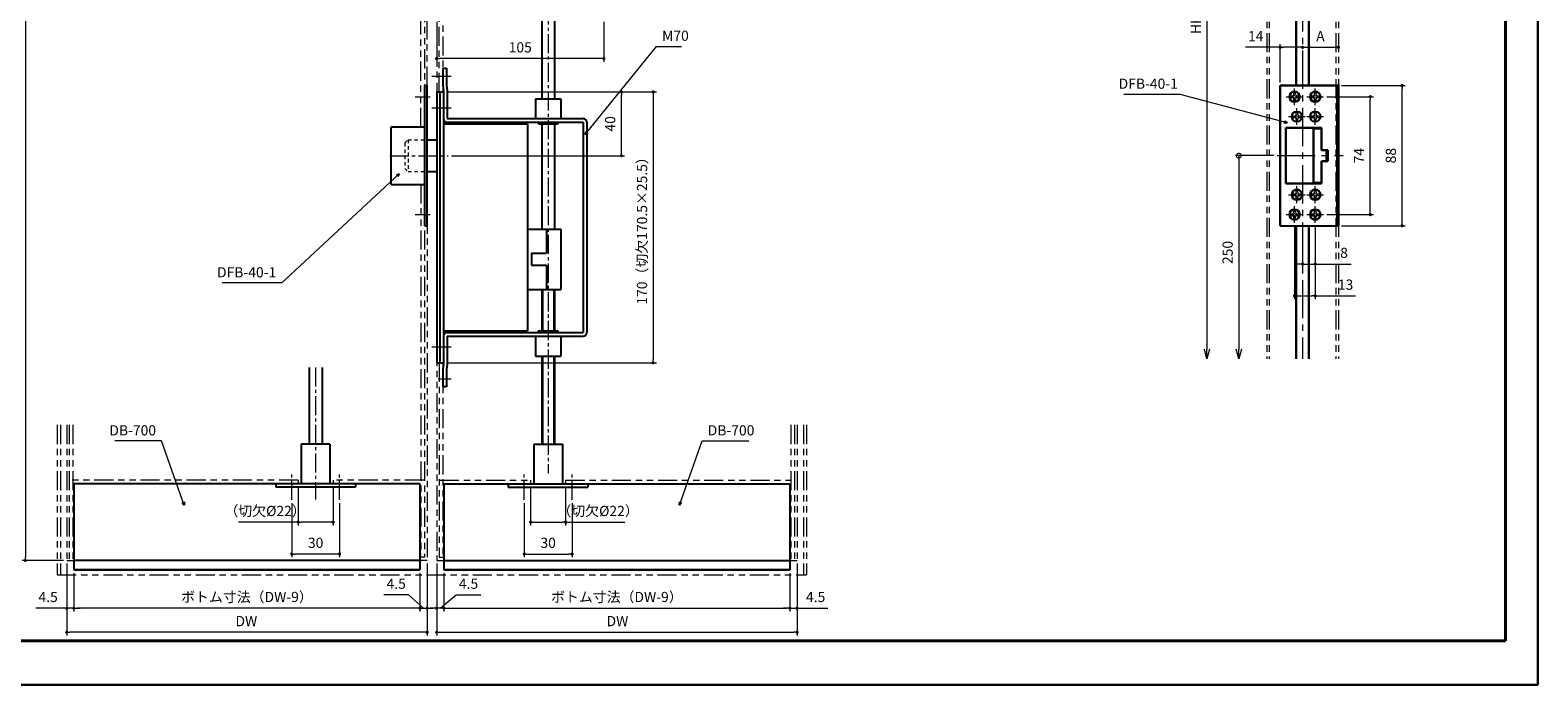
# Model space of a CAD drawing. Units: millimetres. Extents: x 39 to 1465, y 28 to 2046.
# Drawn here: x 518 to 1465, y 28 to 438 of the extents above; entities that cross this region are included whole.
import ezdxf

# ---------------------------------------------------------------- set-up
doc = ezdxf.new("R2010")
doc.units = ezdxf.units.MM
doc.header["$LTSCALE"] = 2
doc.header["$PDSIZE"] = -3
for name, pattern in [('中心線1', [18, 12, -2, 2, -2]), ('中線', [2, 1, 1]), ('寸法線', [2, 1, 1]), ('想像線1', [14.5, 6, -1.5, 2, -1.5, 2, -1.5]), ('細線', [2, 1, 1]), ('陰線1', [4, 2.2, -1.8])]:
    doc.linetypes.add(name, pattern=pattern)
for name, color, linetype, lineweight in [('AM_0', 7, '中線', 30), ('AM_11', 2, '想像線1', 18), ('AM_2', 1, '細線', 20), ('AM_3', 6, '陰線1', 18), ('AM_5', 3, '寸法線', 20), ('AM_7', 4, '中心線1', 20), ('waku', 7, 'Continuous', 40)]:
    doc.layers.add(name, color=color, linetype=linetype, lineweight=lineweight)
doc.layers.add('size', color=5, linetype='Continuous', lineweight=30, plot=False)
doc.styles.get("Standard").update_dxf_attribs({"font": 'romans.shx', "width": 0.7, "bigfont": 'extfont.shx'})
doc.dimstyles.new('SYS$0', dxfattribs={"dimtxt": 3.2, "dimasz": 1, "dimexe": 1, "dimexo": 1, "dimgap": 1.5, "dimtad": 1, "dimdsep": 46, "dimtxsty": 'STANDARD', "dimblk": 'DOT', "dimcen": 0, "dimclrd": 256, "dimclre": 256, "dimclrt": 2, "dimadec": 0, "dimazin": 2, "dimtp": 0.1, "dimtm": 0.1, "dimtfac": 0.71, "dimtmove": 0, "dimatfit": 3, "dimldrblk": 'OPEN30', "dimfxl": 1, "dimlwd": -1, "dimlwe": -1, "dimarcsym": 0})
doc.dimstyles.new('SYS$7', dxfattribs={"dimtxt": 5, "dimasz": 2, "dimexe": 1, "dimexo": 1, "dimgap": 1.5, "dimtad": 1, "dimdsep": 46, "dimtxsty": 'STANDARD', "dimblk": 'OPEN30', "dimcen": 0, "dimclrd": 256, "dimclre": 256, "dimclrt": 2, "dimadec": 0, "dimazin": 2, "dimtp": 0.1, "dimtm": 0.1, "dimtfac": 0.71, "dimtmove": 0, "dimatfit": 3, "dimldrblk": 'OPEN30', "dimfxl": 1, "dimlwd": -1, "dimlwe": -1, "dimarcsym": 0})

# ---------------------------------------------------------------- blocks, each defined once
blk = doc.blocks.new('_Dot')
at = {"color": 0, "linetype": 'ByBlock', "lineweight": -2}
blk.add_line((-0.5, 0), (-1, 0), dxfattribs=at)
at = {"color": 0, "linetype": 'ByBlock', "const_width": 0.5}
blk.add_lwpolyline([(-0.25, 0, 1), (0.25, 0, 1)], format="xyb", close=True, dxfattribs=at)
blk = doc.blocks.new('*D236')
at = {"layer": 'AM_5'}
for p, q in [((773.15, 443.74), (773.15, 418.62)), ((878.15, 443.74), (878.15, 418.62)), ((876.15, 420.62), (775.15, 420.62))]:
    blk.add_line(p, q, dxfattribs=at)
at = {"layer": 'Defpoints', "color": 0}
for p in [(773.15, 445.74), (878.15, 445.74), (773.15, 420.62)]:
    blk.add_point(p, dxfattribs=at)
at = {"layer": 'AM_5', "xscale": 2, "yscale": 2, "zscale": 2, "rotation": 180}
blk.add_blockref('_Dot', (773.15, 420.62), dxfattribs=at)
at = {"layer": 'AM_5', "xscale": 2, "yscale": 2, "zscale": 2}
blk.add_blockref('_Dot', (878.15, 420.62), dxfattribs=at)
at = {"layer": 'AM_5', "color": 2, "insert": (825.65, 426.82), "char_height": 6.4, "attachment_point": 5}
blk.add_mtext('105', dxfattribs=at)
blk = doc.blocks.new('_OPEN30')
at = {"color": 0, "linetype": 'ByBlock'}
for p, q in [((-1, 0.27), (0, 0)), ((0, 0), (-1, -0.27)), ((0, 0), (-1, 0))]:
    blk.add_line(p, q, dxfattribs=at)
blk = doc.blocks.new('*D237')
at = {"layer": 'AM_5'}
for p, q in [((779.45, 399.64), (891.15, 399.64)), ((889.15, 361.64), (889.15, 397.64)), ((782.45, 359.64), (891.15, 359.64))]:
    blk.add_line(p, q, dxfattribs=at)
at = {"layer": 'Defpoints', "color": 0}
for p in [(777.45, 399.64), (889.15, 399.64), (780.45, 359.64)]:
    blk.add_point(p, dxfattribs=at)
at = {"layer": 'AM_5', "xscale": 2, "yscale": 2, "zscale": 2}
for p, rotation in [((889.15, 399.64), 90), ((889.15, 359.64), 270)]:
    blk.add_blockref('_Dot', p, dxfattribs=dict(at, rotation=rotation))
at = {"layer": 'AM_5', "color": 2, "insert": (882.95, 379.64), "char_height": 6.4, "attachment_point": 5, "rotation": 90}
blk.add_mtext('40', dxfattribs=at)
blk = doc.blocks.new('*D238')
at = {"layer": 'AM_5'}
for p, q in [((779.45, 399.64), (911.15, 399.64)), ((909.15, 397.64), (909.15, 231.64)), ((779.45, 229.64), (911.15, 229.64))]:
    blk.add_line(p, q, dxfattribs=at)
at = {"layer": 'Defpoints', "color": 0}
for p in [(777.45, 399.64), (777.45, 229.64), (909.15, 229.64)]:
    blk.add_point(p, dxfattribs=at)
at = {"layer": 'AM_5', "xscale": 2, "yscale": 2, "zscale": 2}
for p, rotation in [((909.15, 399.64), 90), ((909.15, 229.64), 270)]:
    blk.add_blockref('_Dot', p, dxfattribs=dict(at, rotation=rotation))
at = {"layer": 'AM_5', "color": 2, "insert": (902.95, 314.64), "char_height": 6.4, "attachment_point": 5, "rotation": 90}
blk.add_mtext('170（切欠170.5×25.5）', dxfattribs=at)
blk = doc.blocks.new('*D163')
at = {"layer": 'AM_5'}
blk.add_line((1318.89, 427.67), (1337.39, 427.67), dxfattribs=at)
at = {"layer": 'Defpoints', "color": 0}
for p in [(1339.39, 427.67), (1316.89, 403.67), (1339.39, 403.67)]:
    blk.add_point(p, dxfattribs=at)
at = {"layer": 'AM_5', "xscale": 2, "yscale": 2, "zscale": 2, "rotation": 180}
blk.add_blockref('_Dot', (1316.89, 427.67), dxfattribs=at)
at = {"layer": 'AM_5', "xscale": 2, "yscale": 2, "zscale": 2}
blk.add_blockref('_Dot', (1339.39, 427.67), dxfattribs=at)
at = {"layer": 'AM_5', "color": 2, "insert": (1328.14, 433.87), "char_height": 6.4, "attachment_point": 5}
blk.add_mtext('A', dxfattribs=at)
blk = doc.blocks.new('*D164')
at = {"layer": 'AM_5'}
for p, q in [((1302.89, 427.67), (1281.1, 427.67)), ((1302.89, 405.67), (1302.89, 429.67)), ((1314.89, 427.67), (1304.89, 427.67))]:
    blk.add_line(p, q, dxfattribs=at)
at = {"layer": 'Defpoints', "color": 0}
for p in [(1302.89, 427.67), (1302.89, 403.67), (1316.89, 403.67)]:
    blk.add_point(p, dxfattribs=at)
at = {"layer": 'AM_5', "xscale": 2, "yscale": 2, "zscale": 2, "rotation": 180}
blk.add_blockref('_Dot', (1302.89, 427.67), dxfattribs=at)
at = {"layer": 'AM_5', "xscale": 2, "yscale": 2, "zscale": 2}
blk.add_blockref('_Dot', (1316.89, 427.67), dxfattribs=at)
at = {"layer": 'AM_5', "color": 2, "insert": (1287.51, 433.87), "char_height": 6.4, "attachment_point": 5}
blk.add_mtext('14', dxfattribs=at)
blk = doc.blocks.new('_DotSmall')
at = {"color": 0, "linetype": 'ByBlock', "const_width": 0.5}
blk.add_lwpolyline([(-0.0625, 0, 1), (0.0625, 0, 1)], format="xyb", close=True, dxfattribs=at)
blk = doc.blocks.new('*D165')
at = {"layer": 'AM_5', "ltscale": 1.01}
for p, q in [((1286.64, 646.46), (1254.89, 646.46)), ((1256.89, 646.46), (1256.89, 238.16))]:
    blk.add_line(p, q, dxfattribs=at)
at = {"layer": 'Defpoints', "color": 0, "ltscale": 1.01}
for p in [(1288.64, 646.46), (1256.89, 232.16), (1296.54, 232.16)]:
    blk.add_point(p, dxfattribs=at)
at = {"layer": 'AM_5', "ltscale": 1.01, "xscale": 6, "yscale": 6, "zscale": 6}
for name, p, rotation in [('_DotSmall', (1256.89, 646.46), 90), ('_OPEN30', (1256.89, 232.16), 270)]:
    blk.add_blockref(name, p, dxfattribs=dict(at, rotation=rotation))
at = {"layer": 'AM_5', "color": 2, "ltscale": 1.01, "insert": (1250.69, 442.31), "char_height": 6.4, "attachment_point": 5, "rotation": 90}
blk.add_mtext('HH', dxfattribs=at)
blk = doc.blocks.new('*D166')
at = {"layer": 'AM_5'}
for p, q in [((1298.89, 359.67), (1274.89, 359.67)), ((1276.89, 359.67), (1276.89, 238.16))]:
    blk.add_line(p, q, dxfattribs=at)
at = {"layer": 'Defpoints', "color": 0}
for p in [(1300.89, 359.67), (1276.89, 232.16), (1296.89, 232.16)]:
    blk.add_point(p, dxfattribs=at)
at = {"layer": 'AM_5', "xscale": 6, "yscale": 6, "zscale": 6}
for name, p, rotation in [('_DotSmall', (1276.89, 359.67), 90), ('_OPEN30', (1276.89, 232.16), 270)]:
    blk.add_blockref(name, p, dxfattribs=dict(at, rotation=rotation))
at = {"layer": 'AM_5', "color": 2, "insert": (1270.69, 298.91), "char_height": 6.4, "attachment_point": 5, "rotation": 90}
blk.add_mtext('250', dxfattribs=at)
blk = doc.blocks.new('*D167')
at = {"layer": 'AM_5'}
for p, q in [((1332.14, 396.67), (1361.39, 396.67)), ((1359.39, 324.67), (1359.39, 394.67)), ((1332.14, 322.67), (1361.39, 322.67))]:
    blk.add_line(p, q, dxfattribs=at)
at = {"layer": 'Defpoints', "color": 0}
for p in [(1330.14, 396.67), (1359.39, 396.67), (1330.14, 322.67)]:
    blk.add_point(p, dxfattribs=at)
at = {"layer": 'AM_5', "xscale": 2, "yscale": 2, "zscale": 2}
for p, rotation in [((1359.39, 396.67), 90), ((1359.39, 322.67), 270)]:
    blk.add_blockref('_Dot', p, dxfattribs=dict(at, rotation=rotation))
at = {"layer": 'AM_5', "color": 2, "insert": (1353.19, 359.67), "char_height": 6.4, "attachment_point": 5, "rotation": 90}
blk.add_mtext('74', dxfattribs=at)
blk = doc.blocks.new('*D168')
at = {"layer": 'AM_5'}
for p, q in [((1341.39, 403.67), (1381.39, 403.67)), ((1379.39, 317.67), (1379.39, 401.67)), ((1341.39, 315.67), (1381.39, 315.67))]:
    blk.add_line(p, q, dxfattribs=at)
at = {"layer": 'Defpoints', "color": 0}
for p in [(1339.39, 403.67), (1379.39, 403.67), (1339.39, 315.67)]:
    blk.add_point(p, dxfattribs=at)
at = {"layer": 'AM_5', "xscale": 2, "yscale": 2, "zscale": 2}
for p, rotation in [((1379.39, 403.67), 90), ((1379.39, 315.67), 270)]:
    blk.add_blockref('_Dot', p, dxfattribs=dict(at, rotation=rotation))
at = {"layer": 'AM_5', "color": 2, "insert": (1373.19, 359.67), "char_height": 6.4, "attachment_point": 5, "rotation": 90}
blk.add_mtext('88', dxfattribs=at)
blk = doc.blocks.new('*D181')
at = {"layer": 'AM_5'}
for p, q in [((732.99, 646.46), (512.84, 646.46)), ((514.84, 644.46), (514.84, 107.64)), ((538.84, 105.64), (512.84, 105.64))]:
    blk.add_line(p, q, dxfattribs=at)
at = {"layer": 'Defpoints', "color": 0}
for p in [(734.99, 646.46), (514.84, 105.64), (540.84, 105.64)]:
    blk.add_point(p, dxfattribs=at)
at = {"layer": 'AM_5', "xscale": 2, "yscale": 2, "zscale": 2}
for p, rotation in [((514.84, 646.46), 90), ((514.84, 105.64), 270)]:
    blk.add_blockref('_Dot', p, dxfattribs=dict(at, rotation=rotation))
at = {"layer": 'AM_5', "color": 2, "insert": (508.64, 376.05), "char_height": 6.4, "attachment_point": 5, "rotation": 90}
blk.add_mtext('HH', dxfattribs=at)
blk = doc.blocks.new('*D186')
at = {"layer": 'AM_5'}
for p, q in [((1316.89, 313.67), (1316.89, 289.67)), ((1324.89, 315.42), (1324.89, 289.67)), ((1314.89, 291.67), (1312.89, 291.67)), ((1316.89, 291.67), (1324.89, 291.67)), ((1326.89, 291.67), (1347.47, 291.67))]:
    blk.add_line(p, q, dxfattribs=at)
at = {"layer": 'Defpoints', "color": 0}
for p in [(1316.89, 315.67), (1324.89, 317.42), (1324.89, 291.67)]:
    blk.add_point(p, dxfattribs=at)
at = {"layer": 'AM_5', "xscale": 2, "yscale": 2, "zscale": 2}
blk.add_blockref('_Dot', (1316.89, 291.67), dxfattribs=at)
at = {"layer": 'AM_5', "xscale": 2, "yscale": 2, "zscale": 2, "rotation": 180}
blk.add_blockref('_Dot', (1324.89, 291.67), dxfattribs=at)
at = {"layer": 'AM_5', "color": 2, "insert": (1342.97, 297.87), "char_height": 6.4, "attachment_point": 5}
blk.add_mtext('8', dxfattribs=at)
blk = doc.blocks.new('*D187')
at = {"layer": 'AM_5'}
for p, q in [((1311.89, 315.42), (1311.89, 269.67)), ((1324.89, 315.42), (1324.89, 269.67)), ((1313.89, 271.67), (1322.89, 271.67)), ((1324.89, 271.67), (1350.25, 271.67))]:
    blk.add_line(p, q, dxfattribs=at)
at = {"layer": 'Defpoints', "color": 0}
for p in [(1311.89, 317.42), (1324.89, 317.42), (1324.89, 271.67)]:
    blk.add_point(p, dxfattribs=at)
at = {"layer": 'AM_5', "xscale": 2, "yscale": 2, "zscale": 2, "rotation": 180}
blk.add_blockref('_Dot', (1311.89, 271.67), dxfattribs=at)
at = {"layer": 'AM_5', "xscale": 2, "yscale": 2, "zscale": 2}
blk.add_blockref('_Dot', (1324.89, 271.67), dxfattribs=at)
at = {"layer": 'AM_5', "color": 2, "insert": (1343.94, 277.87), "char_height": 6.4, "attachment_point": 5}
blk.add_mtext('13', dxfattribs=at)
blk = doc.blocks.new('*D566')
at = {"layer": 'AM_5'}
for p, q in [((686.15, 151.64), (686.15, 127.64)), ((708.15, 151.64), (708.15, 127.64)), ((686.15, 129.64), (648.63, 129.64)), ((706.15, 129.64), (688.15, 129.64))]:
    blk.add_line(p, q, dxfattribs=at)
at = {"layer": 'Defpoints', "color": 0}
for p in [(686.15, 153.64), (708.15, 153.64), (686.15, 129.64)]:
    blk.add_point(p, dxfattribs=at)
at = {"layer": 'AM_5', "xscale": 2, "yscale": 2, "zscale": 2, "rotation": 180}
blk.add_blockref('_Dot', (686.15, 129.64), dxfattribs=at)
at = {"layer": 'AM_5', "xscale": 2, "yscale": 2, "zscale": 2}
blk.add_blockref('_Dot', (708.15, 129.64), dxfattribs=at)
at = {"layer": 'AM_5', "color": 2, "insert": (665.39, 135.84), "char_height": 6.4, "attachment_point": 5}
blk.add_mtext('（切欠%%c22）', dxfattribs=at)
blk = doc.blocks.new('*D567')
at = {"layer": 'AM_5'}
for p, q in [((682.15, 141.64), (682.15, 107.64)), ((712.15, 141.64), (712.15, 107.64)), ((710.15, 109.64), (684.15, 109.64))]:
    blk.add_line(p, q, dxfattribs=at)
at = {"layer": 'Defpoints', "color": 0}
for p in [(682.15, 143.64), (712.15, 143.64), (682.15, 109.64)]:
    blk.add_point(p, dxfattribs=at)
at = {"layer": 'AM_5', "xscale": 2, "yscale": 2, "zscale": 2, "rotation": 180}
blk.add_blockref('_Dot', (682.15, 109.64), dxfattribs=at)
at = {"layer": 'AM_5', "xscale": 2, "yscale": 2, "zscale": 2}
blk.add_blockref('_Dot', (712.15, 109.64), dxfattribs=at)
at = {"layer": 'AM_5', "color": 2, "insert": (697.15, 115.84), "char_height": 6.4, "attachment_point": 5}
blk.add_mtext('30', dxfattribs=at)
blk = doc.blocks.new('*D568')
at = {"layer": 'AM_5'}
for p, q in [((832.15, 151.64), (832.15, 127.64)), ((854.15, 151.64), (854.15, 127.64)), ((834.15, 129.64), (852.15, 129.64)), ((854.15, 129.64), (891.26, 129.64))]:
    blk.add_line(p, q, dxfattribs=at)
at = {"layer": 'Defpoints', "color": 0}
for p in [(832.15, 153.64), (854.15, 153.64), (854.15, 129.64)]:
    blk.add_point(p, dxfattribs=at)
at = {"layer": 'AM_5', "xscale": 2, "yscale": 2, "zscale": 2, "rotation": 180}
blk.add_blockref('_Dot', (832.15, 129.64), dxfattribs=at)
at = {"layer": 'AM_5', "xscale": 2, "yscale": 2, "zscale": 2}
blk.add_blockref('_Dot', (854.15, 129.64), dxfattribs=at)
at = {"layer": 'AM_5', "color": 2, "insert": (874.5, 135.84), "char_height": 6.4, "attachment_point": 5}
blk.add_mtext('（切欠%%c22）', dxfattribs=at)
blk = doc.blocks.new('*D569')
at = {"layer": 'AM_5'}
for p, q in [((828.15, 141.64), (828.15, 107.64)), ((858.15, 141.64), (858.15, 107.64)), ((830.15, 109.64), (856.15, 109.64))]:
    blk.add_line(p, q, dxfattribs=at)
at = {"layer": 'Defpoints', "color": 0}
for p in [(828.15, 143.64), (858.15, 143.64), (858.15, 109.64)]:
    blk.add_point(p, dxfattribs=at)
at = {"layer": 'AM_5', "xscale": 2, "yscale": 2, "zscale": 2, "rotation": 180}
blk.add_blockref('_Dot', (828.15, 109.64), dxfattribs=at)
at = {"layer": 'AM_5', "xscale": 2, "yscale": 2, "zscale": 2}
blk.add_blockref('_Dot', (858.15, 109.64), dxfattribs=at)
at = {"layer": 'AM_5', "color": 2, "insert": (843.15, 115.84), "char_height": 6.4, "attachment_point": 5}
blk.add_mtext('30', dxfattribs=at)
blk = doc.blocks.new('*D570')
at = {"layer": 'AM_5'}
for p, q in [((773.15, 103.64), (773.15, 73.64)), ((777.65, 97.64), (777.65, 73.64)), ((775.4, 75.64), (785.47, 83.96)), ((785.47, 83.96), (800.86, 83.96)), ((771.15, 75.64), (769.15, 75.64)), ((777.65, 75.64), (773.15, 75.64)), ((777.65, 75.64), (773.15, 75.64)), ((779.65, 75.64), (781.65, 75.64))]:
    blk.add_line(p, q, dxfattribs=at)
at = {"layer": 'Defpoints', "color": 0}
for p in [(773.15, 105.64), (777.65, 99.64), (773.15, 75.64)]:
    blk.add_point(p, dxfattribs=at)
at = {"layer": 'AM_5', "xscale": 2, "yscale": 2, "zscale": 2}
blk.add_blockref('_Dot', (773.15, 75.64), dxfattribs=at)
at = {"layer": 'AM_5', "xscale": 2, "yscale": 2, "zscale": 2, "rotation": 180}
blk.add_blockref('_Dot', (777.65, 75.64), dxfattribs=at)
at = {"layer": 'AM_5', "color": 2, "insert": (793.16, 90.16), "char_height": 6.4, "attachment_point": 5}
blk.add_mtext('4.5', dxfattribs=at)
blk = doc.blocks.new('*D571')
at = {"layer": 'AM_5'}
for p, q in [((777.65, 97.64), (777.65, 73.64)), ((994.96, 97.64), (994.96, 73.64)), ((779.65, 75.64), (992.96, 75.64))]:
    blk.add_line(p, q, dxfattribs=at)
at = {"layer": 'Defpoints', "color": 0}
for p in [(777.65, 99.64), (994.96, 99.64), (994.96, 75.64)]:
    blk.add_point(p, dxfattribs=at)
at = {"layer": 'AM_5', "xscale": 2, "yscale": 2, "zscale": 2, "rotation": 180}
blk.add_blockref('_Dot', (777.65, 75.64), dxfattribs=at)
at = {"layer": 'AM_5', "xscale": 2, "yscale": 2, "zscale": 2}
blk.add_blockref('_Dot', (994.96, 75.64), dxfattribs=at)
at = {"layer": 'AM_5', "color": 2, "insert": (886.3, 81.84), "char_height": 6.4, "attachment_point": 5}
blk.add_mtext('ボトム寸法（DW-9）', dxfattribs=at)
blk = doc.blocks.new('*D572')
at = {"layer": 'AM_5'}
for p, q in [((994.96, 97.64), (994.96, 73.64)), ((999.46, 103.64), (999.46, 73.64)), ((992.96, 75.64), (990.96, 75.64)), ((994.96, 75.64), (999.46, 75.64)), ((1001.46, 75.64), (1018.84, 75.64))]:
    blk.add_line(p, q, dxfattribs=at)
at = {"layer": 'Defpoints', "color": 0}
for p in [(999.46, 105.64), (994.96, 99.64), (999.46, 75.64)]:
    blk.add_point(p, dxfattribs=at)
at = {"layer": 'AM_5', "xscale": 2, "yscale": 2, "zscale": 2}
blk.add_blockref('_Dot', (994.96, 75.64), dxfattribs=at)
at = {"layer": 'AM_5', "xscale": 2, "yscale": 2, "zscale": 2, "rotation": 180}
blk.add_blockref('_Dot', (999.46, 75.64), dxfattribs=at)
at = {"layer": 'AM_5', "color": 2, "insert": (1011.15, 81.84), "char_height": 6.4, "attachment_point": 5}
blk.add_mtext('4.5', dxfattribs=at)
blk = doc.blocks.new('*D573')
at = {"layer": 'AM_5'}
for p, q in [((773.15, 103.64), (773.15, 58.51)), ((999.46, 103.64), (999.46, 58.51)), ((775.15, 60.51), (997.46, 60.51))]:
    blk.add_line(p, q, dxfattribs=at)
at = {"layer": 'Defpoints', "color": 0}
for p in [(773.15, 105.64), (999.46, 105.64), (999.46, 60.51)]:
    blk.add_point(p, dxfattribs=at)
at = {"layer": 'AM_5', "xscale": 2, "yscale": 2, "zscale": 2, "rotation": 180}
blk.add_blockref('_Dot', (773.15, 60.51), dxfattribs=at)
at = {"layer": 'AM_5', "xscale": 2, "yscale": 2, "zscale": 2}
blk.add_blockref('_Dot', (999.46, 60.51), dxfattribs=at)
at = {"layer": 'AM_5', "color": 2, "insert": (886.66, 66.71), "char_height": 6.4, "attachment_point": 5}
blk.add_mtext('DW', dxfattribs=at)
blk = doc.blocks.new('*D574')
at = {"layer": 'AM_5'}
for p, q in [((762.65, 97.64), (762.65, 73.64)), ((767.15, 103.64), (767.15, 73.64)), ((755.44, 83.96), (740.06, 83.96)), ((764.9, 75.64), (755.44, 83.96)), ((760.65, 75.64), (758.65, 75.64)), ((762.65, 75.64), (767.15, 75.64)), ((762.65, 75.64), (767.15, 75.64)), ((769.15, 75.64), (771.15, 75.64))]:
    blk.add_line(p, q, dxfattribs=at)
at = {"layer": 'Defpoints', "color": 0}
for p in [(767.15, 105.64), (762.65, 99.64), (767.15, 75.64)]:
    blk.add_point(p, dxfattribs=at)
at = {"layer": 'AM_5', "xscale": 2, "yscale": 2, "zscale": 2}
blk.add_blockref('_Dot', (762.65, 75.64), dxfattribs=at)
at = {"layer": 'AM_5', "xscale": 2, "yscale": 2, "zscale": 2, "rotation": 180}
blk.add_blockref('_Dot', (767.15, 75.64), dxfattribs=at)
at = {"layer": 'AM_5', "color": 2, "insert": (747.75, 90.16), "char_height": 6.4, "attachment_point": 5}
blk.add_mtext('4.5', dxfattribs=at)
blk = doc.blocks.new('*D575')
at = {"layer": 'AM_5'}
for p, q in [((545.34, 97.64), (545.34, 73.64)), ((762.65, 97.64), (762.65, 73.64)), ((760.65, 75.64), (547.34, 75.64))]:
    blk.add_line(p, q, dxfattribs=at)
at = {"layer": 'Defpoints', "color": 0}
for p in [(545.34, 99.64), (762.65, 99.64), (545.34, 75.64)]:
    blk.add_point(p, dxfattribs=at)
at = {"layer": 'AM_5', "xscale": 2, "yscale": 2, "zscale": 2, "rotation": 180}
blk.add_blockref('_Dot', (545.34, 75.64), dxfattribs=at)
at = {"layer": 'AM_5', "xscale": 2, "yscale": 2, "zscale": 2}
blk.add_blockref('_Dot', (762.65, 75.64), dxfattribs=at)
at = {"layer": 'AM_5', "color": 2, "insert": (654, 81.84), "char_height": 6.4, "attachment_point": 5}
blk.add_mtext('ボトム寸法（DW-9）', dxfattribs=at)
blk = doc.blocks.new('*D576')
at = {"layer": 'AM_5'}
for p, q in [((540.84, 103.64), (540.84, 73.64)), ((545.34, 97.64), (545.34, 73.64)), ((538.84, 75.64), (521.46, 75.64)), ((545.34, 75.64), (540.84, 75.64)), ((547.34, 75.64), (549.34, 75.64))]:
    blk.add_line(p, q, dxfattribs=at)
at = {"layer": 'Defpoints', "color": 0}
for p in [(540.84, 105.64), (545.34, 99.64), (540.84, 75.64)]:
    blk.add_point(p, dxfattribs=at)
at = {"layer": 'AM_5', "xscale": 2, "yscale": 2, "zscale": 2}
for p, rotation in [((540.84, 75.64), 1.42378807626e-05), ((545.34, 75.64), 180.0000142378807)]:
    blk.add_blockref('_Dot', p, dxfattribs=dict(at, rotation=rotation))
at = {"layer": 'AM_5', "color": 2, "insert": (529.15, 81.84), "char_height": 6.4, "attachment_point": 5, "rotation": 0.00001}
blk.add_mtext('4.5', dxfattribs=at)
blk = doc.blocks.new('*D577')
at = {"layer": 'AM_5'}
for p, q in [((540.84, 103.64), (540.84, 58.51)), ((767.15, 103.64), (767.15, 58.51)), ((765.15, 60.51), (542.84, 60.51))]:
    blk.add_line(p, q, dxfattribs=at)
at = {"layer": 'Defpoints', "color": 0}
for p in [(540.84, 105.64), (767.15, 105.64), (540.84, 60.51)]:
    blk.add_point(p, dxfattribs=at)
at = {"layer": 'AM_5', "xscale": 2, "yscale": 2, "zscale": 2, "rotation": 180}
blk.add_blockref('_Dot', (540.84, 60.51), dxfattribs=at)
at = {"layer": 'AM_5', "xscale": 2, "yscale": 2, "zscale": 2}
blk.add_blockref('_Dot', (767.15, 60.51), dxfattribs=at)
at = {"layer": 'AM_5', "color": 2, "insert": (653.64, 66.71), "char_height": 6.4, "attachment_point": 5}
blk.add_mtext('DW', dxfattribs=at)

msp = doc.modelspace()

# ---------------------------------------------------------------- linework, layer by layer
for p, q in [((839.15, 456.455), (839.15, 395.437)), ((847.15, 456.455), (847.15, 395.437)), ((777.05, 414.637), (779.35, 414.637)), ((777.05, 414.637), (777.05, 403.637)), ((779.35, 414.637), (779.35, 403.637)), ((765.65, 349.637), (765.65, 403.673)), ((765.65, 403.673), (767.15, 403.673)), ((767.15, 349.637), (767.15, 403.673)), ((773.15, 399.637), (777.45, 399.637)), ((773.15, 399.637), (773.15, 229.637)), ((775.15, 399.637), (775.15, 229.637)), ((777.05, 403.638), (777.45, 400.638)), ((777.45, 400.637), (777.45, 382.938)), ((779.35, 403.637), (779.75, 400.637)), ((779.75, 400.637), (779.75, 382.938)), ((835.15, 395.438), (835.15, 382.938)), ((835.15, 395.437), (851.15, 395.437)), ((851.15, 395.438), (851.15, 382.938)), ((777.45, 382.938), (777.45, 246.337)), ((777.45, 379.637), (830.15, 379.637)), ((779.75, 382.937), (865.15, 382.937)), ((779.75, 380.637), (865.15, 380.637)), ((830.15, 379.637), (830.15, 249.637)), ((837.65, 379.637), (848.65, 379.637)), ((839.15, 379.637), (839.15, 313.637)), ((847.15, 379.637), (847.15, 313.637)), ((865.15, 380.637), (865.15, 248.637)), ((867.45, 380.637), (867.45, 248.637)), ((744.65, 341.673), (744.65, 377.673)), ((744.65, 377.673), (765.65, 377.673)), ((767.15, 369.637), (773.15, 369.637)), ((744.65, 341.673), (765.65, 341.673)), ((765.65, 315.673), (765.65, 349.673)), ((767.15, 315.673), (767.15, 349.673)), ((767.15, 349.637), (773.15, 349.637)), ((765.65, 315.673), (767.15, 315.673)), ((830.15, 313.637), (851.15, 313.637)), ((842.15, 313.637), (842.15, 298.387)), ((851.15, 313.637), (851.15, 275.637)), ((832.65, 298.387), (832.65, 290.887)), ((832.65, 298.387), (842.15, 298.387)), ((832.65, 290.887), (842.15, 290.887)), ((842.15, 290.887), (842.15, 275.637)), ((830.15, 275.637), (851.15, 275.637)), ((839.15, 275.637), (839.15, 249.637)), ((839.65, 275.637), (839.65, 249.637)), ((846.65, 275.637), (846.65, 249.637)), ((847.15, 275.637), (847.15, 249.637)), ((777.45, 249.637), (830.15, 249.637)), ((777.45, 246.337), (777.45, 228.637)), ((779.75, 248.637), (865.15, 248.637)), ((779.75, 246.337), (865.15, 246.337)), ((779.75, 246.337), (779.75, 228.637)), ((835.15, 246.337), (835.15, 233.837)), ((837.65, 249.637), (848.65, 249.637)), ((851.15, 246.337), (851.15, 233.837)), ((773.15, 229.637), (777.45, 229.637)), ((777.45, 228.638), (777.05, 225.638)), ((779.75, 228.637), (779.35, 225.637)), ((835.15, 233.837), (851.15, 233.837)), ((839.15, 233.837), (839.15, 178.637)), ((839.65, 233.837), (839.65, 178.637)), ((846.65, 233.837), (846.65, 178.637)), ((847.15, 233.837), (847.15, 178.637)), ((693.15, 226.745), (693.15, 178.637)), ((701.15, 226.745), (701.15, 178.637)), ((777.05, 225.637), (777.05, 214.637)), ((779.35, 225.637), (779.35, 214.637)), ((779.35, 214.637), (777.05, 214.637)), ((706.15, 178.637), (688.15, 178.637)), ((688.15, 178.637), (688.15, 153.637)), ((706.15, 178.637), (706.15, 153.637)), ((834.15, 178.637), (852.15, 178.637)), ((834.15, 178.637), (834.15, 153.637)), ((852.15, 178.637), (852.15, 153.637)), ((762.65, 153.637), (545.344, 153.637)), ((545.344, 153.637), (545.344, 99.637)), ((672.15, 153.637), (672.15, 151.637)), ((722.15, 151.637), (672.15, 151.637)), ((722.15, 153.637), (722.15, 151.637)), ((762.65, 153.637), (762.65, 99.637)), ((777.65, 153.637), (994.956, 153.637)), ((777.65, 153.637), (777.65, 99.637)), ((818.15, 153.637), (818.15, 151.637)), ((818.15, 151.637), (868.15, 151.637)), ((868.15, 153.637), (868.15, 151.637)), ((994.956, 153.637), (994.956, 99.637)), ((762.65, 105.637), (545.344, 105.637)), ((777.65, 105.637), (994.956, 105.637))]:
    msp.add_line(p, q)
at = {"color": 7, "linetype": 'Continuous'}
msp.add_line((1302.886, 315.673), (1339.386, 315.673), dxfattribs=at)
at = {"color": 7, "linetype": 'Continuous', "ltscale": 0.4}
for centre in [(1313.386, 384.173), (1324.886, 384.173)]:
    msp.add_circle(centre, 3.25, dxfattribs=at)
for centre, radius, start, end in [((779.75, 382.938), 2.3, 179.99994, 269.99992), ((837.65, 380.637), 1, 179.99994, 269.99992), ((848.65, 380.637), 1, 269.99995, 359.99993), ((865.15, 380.637), 2.3, 359.99993, 89.999968), ((779.75, 246.338), 2.3, 89.999982, 179.99995), ((837.65, 248.637), 1, 89.999982, 179.99995), ((848.65, 248.637), 1, 359.99993, 89.999968), ((865.15, 248.637), 2.3, 269.99995, 359.99993)]:
    msp.add_arc(centre, radius, start, end)
at = {"layer": 'AM_0'}
for p, q in [((1312.886, 403.673), (1312.886, 571.455)), ((1320.886, 403.673), (1320.886, 571.455)), ((1302.886, 315.673), (1302.886, 403.673)), ((1302.886, 403.673), (1339.386, 403.673)), ((1339.386, 315.673), (1339.386, 403.673)), ((1306.386, 377.173), (1328.886, 377.173)), ((1306.386, 342.173), (1306.386, 377.173)), ((1323.886, 342.673), (1323.886, 376.673)), ((1306.386, 342.173), (1328.886, 342.173)), ((1312.886, 232.156), (1312.886, 315.673)), ((1320.886, 232.156), (1320.886, 315.673))]:
    msp.add_line(p, q, dxfattribs=at)
at = {"layer": 'AM_0', "ltscale": 0.25}
for p, q in [((1323.886, 376.673), (1328.886, 376.673)), ((1323.886, 342.673), (1328.886, 342.673))]:
    msp.add_line(p, q, dxfattribs=at)
at = {"layer": 'AM_0', "ltscale": 0.15}
for p, q in [((1325.386, 376.673), (1325.386, 377.173)), ((1325.386, 342.173), (1325.386, 342.673))]:
    msp.add_line(p, q, dxfattribs=at)
at = {"layer": 'AM_0', "ltscale": 0.7}
for p, q in [((1328.886, 363.173), (1328.886, 377.173)), ((1328.886, 342.173), (1328.886, 356.173))]:
    msp.add_line(p, q, dxfattribs=at)
at = {"layer": 'AM_0', "ltscale": 0.2}
for p, q in [((1328.886, 363.173), (1332.886, 363.173)), ((1328.886, 356.173), (1332.886, 356.173))]:
    msp.add_line(p, q, dxfattribs=at)
at = {"layer": 'AM_0', "ltscale": 0.35}
for p, q in [((1331.886, 356.173), (1331.886, 363.173)), ((1332.886, 356.173), (1332.886, 363.173))]:
    msp.add_line(p, q, dxfattribs=at)
at = {"layer": 'AM_0', "ltscale": 10}
for p, q in [((762.65, 99.637), (545.344, 99.637)), ((777.65, 99.637), (994.956, 99.637))]:
    msp.add_line(p, q, dxfattribs=at)
at = {"layer": 'AM_0', "ltscale": 0.4}
for centre in [(1311.886, 396.673), (1324.886, 396.673), (1313.386, 335.173), (1324.886, 335.173), (1311.886, 322.673), (1324.886, 322.673)]:
    msp.add_circle(centre, 3.25, dxfattribs=at)
at = {"layer": 'AM_11'}
for p, q in [((1294.386, 929.624), (1294.386, 232.156)), ((1295.986, 929.624), (1295.986, 232.156)), ((1337.786, 929.624), (1337.786, 232.156)), ((1339.386, 929.624), (1339.386, 232.156)), ((763.25, 377.673), (763.25, 591.455)), ((765.55, 571.455), (765.55, 377.673)), ((767.15, 403.673), (767.15, 571.455)), ((773.15, 521.455), (773.15, 399.637)), ((774.75, 399.637), (774.75, 521.455)), ((777.05, 521.455), (777.05, 399.637)), ((763.25, 341.673), (763.25, 109.637)), ((765.55, 341.674), (765.55, 107.637)), ((767.15, 322.673), (767.15, 105.637)), ((773.15, 239.637), (773.15, 105.637)), ((774.75, 229.637), (774.75, 107.637)), ((777.05, 229.637), (777.05, 225.637)), ((777.05, 229.637), (777.05, 109.637)), ((534.844, 190.637), (534.844, 96.637)), ((536.844, 190.637), (536.844, 96.637)), ((540.844, 190.637), (540.844, 105.637)), ((542.444, 190.637), (542.444, 105.637)), ((544.744, 190.637), (544.744, 105.637)), ((995.556, 190.637), (995.556, 105.637)), ((997.856, 190.637), (997.856, 105.637)), ((999.456, 190.637), (999.456, 105.637)), ((1003.456, 190.637), (1003.456, 96.637)), ((1005.456, 190.637), (1005.456, 96.637)), ((686.15, 155.937), (542.444, 155.937)), ((686.15, 155.937), (686.15, 153.637)), ((765.15, 155.937), (708.15, 155.937)), ((708.15, 155.937), (708.15, 153.637)), ((775.15, 155.937), (832.15, 155.937)), ((832.15, 155.937), (832.15, 153.637)), ((854.15, 155.937), (995.556, 155.937)), ((854.15, 155.937), (854.15, 153.637)), ((540.844, 105.637), (545.344, 105.637)), ((767.15, 105.637), (585.128, 105.637)), ((767.15, 105.637), (722.15, 105.637)), ((763.25, 109.637), (762.65, 109.637)), ((763.25, 109.637), (762.65, 109.637)), ((765.55, 107.637), (762.65, 107.637)), ((765.55, 107.637), (762.65, 107.637)), ((773.15, 105.637), (955.172, 105.637)), ((774.75, 107.637), (777.65, 107.637)), ((777.05, 109.637), (777.65, 109.637)), ((994.956, 105.637), (999.456, 105.637)), ((534.844, 96.637), (1005.456, 96.637))]:
    msp.add_line(p, q, dxfattribs=at)
at = {"layer": 'AM_2', "ltscale": 0.15}
for p, q in [((1311.386, 399.173), (1312.386, 399.173)), ((1311.386, 398.173), (1311.386, 399.173)), ((1312.386, 398.173), (1312.386, 399.173)), ((1324.386, 399.173), (1325.386, 399.173)), ((1324.386, 398.173), (1324.386, 399.173)), ((1325.386, 398.173), (1325.386, 399.173)), ((1309.386, 396.173), (1309.386, 397.173)), ((1309.386, 397.173), (1310.386, 397.173)), ((1309.386, 396.173), (1310.386, 396.173)), ((1311.386, 394.173), (1311.386, 395.173)), ((1311.386, 394.173), (1312.386, 394.173)), ((1312.386, 394.173), (1312.386, 395.173)), ((1313.386, 397.173), (1314.386, 397.173)), ((1313.386, 396.173), (1314.386, 396.173)), ((1314.386, 396.173), (1314.386, 397.173)), ((1322.386, 396.173), (1322.386, 397.173)), ((1322.386, 397.173), (1323.386, 397.173)), ((1322.386, 396.173), (1323.386, 396.173)), ((1324.386, 394.173), (1324.386, 395.173)), ((1324.386, 394.173), (1325.386, 394.173)), ((1325.386, 394.173), (1325.386, 395.173)), ((1326.386, 397.173), (1327.386, 397.173)), ((1326.386, 396.173), (1327.386, 396.173)), ((1327.386, 396.173), (1327.386, 397.173)), ((1310.886, 383.673), (1310.886, 384.673)), ((1310.886, 384.673), (1311.886, 384.673)), ((1310.886, 383.673), (1311.886, 383.673)), ((1312.886, 386.673), (1313.886, 386.673)), ((1312.886, 385.673), (1312.886, 386.673)), ((1312.886, 381.673), (1312.886, 382.673)), ((1312.886, 381.673), (1313.886, 381.673)), ((1313.886, 385.673), (1313.886, 386.673)), ((1313.886, 381.673), (1313.886, 382.673)), ((1314.886, 384.673), (1315.886, 384.673)), ((1314.886, 383.673), (1315.886, 383.673)), ((1315.886, 383.673), (1315.886, 384.673)), ((1322.386, 383.673), (1322.386, 384.673)), ((1322.386, 384.673), (1323.386, 384.673)), ((1322.386, 383.673), (1323.386, 383.673)), ((1324.386, 386.673), (1325.386, 386.673)), ((1324.386, 385.673), (1324.386, 386.673)), ((1324.386, 381.673), (1324.386, 382.673)), ((1324.386, 381.673), (1325.386, 381.673)), ((1325.386, 385.673), (1325.386, 386.673)), ((1325.386, 381.673), (1325.386, 382.673)), ((1326.386, 384.673), (1327.386, 384.673)), ((1326.386, 383.673), (1327.386, 383.673)), ((1327.386, 383.673), (1327.386, 384.673)), ((1310.886, 334.673), (1310.886, 335.673)), ((1310.886, 335.673), (1311.886, 335.673)), ((1310.886, 334.673), (1311.886, 334.673)), ((1312.886, 337.673), (1313.886, 337.673)), ((1312.886, 336.673), (1312.886, 337.673)), ((1312.886, 332.673), (1312.886, 333.673)), ((1312.886, 332.673), (1313.886, 332.673)), ((1313.886, 336.673), (1313.886, 337.673)), ((1313.886, 332.673), (1313.886, 333.673)), ((1314.886, 335.673), (1315.886, 335.673)), ((1314.886, 334.673), (1315.886, 334.673)), ((1315.886, 334.673), (1315.886, 335.673)), ((1322.386, 334.673), (1322.386, 335.673)), ((1322.386, 335.673), (1323.386, 335.673)), ((1322.386, 334.673), (1323.386, 334.673)), ((1324.386, 337.673), (1325.386, 337.673)), ((1324.386, 336.673), (1324.386, 337.673)), ((1324.386, 332.673), (1324.386, 333.673)), ((1324.386, 332.673), (1325.386, 332.673)), ((1325.386, 336.673), (1325.386, 337.673)), ((1325.386, 332.673), (1325.386, 333.673)), ((1326.386, 335.673), (1327.386, 335.673)), ((1326.386, 334.673), (1327.386, 334.673)), ((1327.386, 334.673), (1327.386, 335.673)), ((1309.386, 322.173), (1309.386, 323.173)), ((1309.386, 323.173), (1310.386, 323.173)), ((1309.386, 322.173), (1310.386, 322.173)), ((1311.386, 325.173), (1312.386, 325.173)), ((1311.386, 324.173), (1311.386, 325.173)), ((1312.386, 324.173), (1312.386, 325.173)), ((1313.386, 323.173), (1314.386, 323.173)), ((1313.386, 322.173), (1314.386, 322.173)), ((1314.386, 322.173), (1314.386, 323.173)), ((1322.386, 322.173), (1322.386, 323.173)), ((1322.386, 323.173), (1323.386, 323.173)), ((1322.386, 322.173), (1323.386, 322.173)), ((1324.386, 325.173), (1325.386, 325.173)), ((1324.386, 324.173), (1324.386, 325.173)), ((1325.386, 324.173), (1325.386, 325.173)), ((1326.386, 323.173), (1327.386, 323.173)), ((1326.386, 322.173), (1327.386, 322.173)), ((1327.386, 322.173), (1327.386, 323.173)), ((1311.386, 320.173), (1311.386, 321.173)), ((1311.386, 320.173), (1312.386, 320.173)), ((1312.386, 320.173), (1312.386, 321.173)), ((1324.386, 320.173), (1324.386, 321.173)), ((1324.386, 320.173), (1325.386, 320.173)), ((1325.386, 320.173), (1325.386, 321.173))]:
    msp.add_line(p, q, dxfattribs=at)
at = {"layer": 'AM_2'}
msp.add_line((1338.386, 315.673), (1338.386, 403.673), dxfattribs=at)
at = {"layer": 'AM_2', "ltscale": 0.3}
for centre, start, end in [((1310.386, 398.173), 269.99998, 0.000018), ((1313.386, 398.173), 179.99998, 269.99997), ((1323.386, 398.173), 269.99998, 0.000018), ((1326.386, 398.173), 179.99998, 269.99997), ((1310.386, 395.173), 0.000018, 90.000003), ((1313.386, 395.173), 90.000003, 179.99998), ((1323.386, 395.173), 0.000018, 90.000003), ((1326.386, 395.173), 90.000003, 179.99998), ((1311.886, 385.673), 269.99998, 0.000018), ((1311.886, 382.673), 0.000018, 90.000003), ((1314.886, 385.673), 179.99998, 269.99997), ((1314.886, 382.673), 90.000003, 179.99998), ((1323.386, 385.673), 269.99998, 0.000018), ((1323.386, 382.673), 0.000018, 90.000003), ((1326.386, 385.673), 179.99998, 269.99997), ((1326.386, 382.673), 90.000003, 179.99998), ((1311.886, 336.673), 269.99998, 0.000018), ((1311.886, 333.673), 0.000018, 90.000003), ((1314.886, 336.673), 179.99998, 269.99997), ((1314.886, 333.673), 90.000003, 179.99998), ((1323.386, 336.673), 269.99998, 0.000018), ((1323.386, 333.673), 0.000018, 90.000003), ((1326.386, 336.673), 179.99998, 269.99997), ((1326.386, 333.673), 90.000003, 179.99998), ((1310.386, 324.173), 269.99998, 0.000018), ((1310.386, 321.173), 0.000018, 90.000003), ((1313.386, 324.173), 179.99998, 269.99997), ((1313.386, 321.173), 90.000003, 179.99998), ((1323.386, 324.173), 269.99998, 0.000018), ((1323.386, 321.173), 0.000018, 90.000003), ((1326.386, 324.173), 179.99998, 269.99997), ((1326.386, 321.173), 90.000003, 179.99998)]:
    msp.add_arc(centre, 1, start, end, dxfattribs=at)
at = {"layer": 'AM_3', "ltscale": 0.5}
for p, q in [((753.15, 367.638), (755.15, 369.637)), ((755.15, 369.637), (767.15, 369.637)), ((755.15, 369.637), (755.15, 349.637)), ((753.15, 367.637), (753.15, 351.637)), ((753.15, 351.637), (755.15, 349.637)), ((755.15, 349.637), (767.15, 349.637))]:
    msp.add_line(p, q, dxfattribs=at)
at = {"layer": 'AM_7', "ltscale": 0.5}
for p, q in [((843.15, 1011.955), (843.15, 160.338)), ((770.15, 409.637), (782.35, 409.637)), ((759.65, 396.673), (769.15, 396.673)), ((770.15, 389.637), (782.75, 389.637)), ((743.65, 359.637), (780.45, 359.637)), ((759.65, 322.673), (769.15, 322.673)), ((770.15, 239.637), (782.75, 239.637)), ((697.15, 226.745), (697.15, 143.82)), ((774.05, 219.637), (782.35, 219.637)), ((682.15, 143.637), (682.15, 161.637)), ((712.15, 143.637), (712.15, 161.637)), ((828.15, 143.637), (828.15, 161.637)), ((858.15, 143.637), (858.15, 161.637))]:
    msp.add_line(p, q, dxfattribs=at)
at = {"layer": 'AM_7'}
for p, q in [((1316.886, 929.624), (1316.886, 232.156)), ((1300.886, 359.673), (1342.386, 359.673))]:
    msp.add_line(p, q, dxfattribs=at)
at = {"layer": 'AM_7', "ltscale": 0.2}
for p, q in [((1311.886, 391.423), (1311.886, 401.923)), ((1324.886, 391.423), (1324.886, 401.923)), ((1306.636, 396.673), (1317.136, 396.673)), ((1313.386, 378.923), (1313.386, 389.423)), ((1319.636, 396.673), (1330.136, 396.673)), ((1324.886, 378.923), (1324.886, 389.423)), ((1308.136, 384.173), (1318.636, 384.173)), ((1319.636, 384.173), (1330.136, 384.173)), ((1308.136, 335.173), (1318.636, 335.173)), ((1313.386, 329.923), (1313.386, 340.423)), ((1319.636, 335.173), (1330.136, 335.173)), ((1324.886, 329.923), (1324.886, 340.423)), ((1306.636, 322.673), (1317.136, 322.673)), ((1311.886, 317.423), (1311.886, 327.923)), ((1319.636, 322.673), (1330.136, 322.673)), ((1324.886, 317.423), (1324.886, 327.923))]:
    msp.add_line(p, q, dxfattribs=at)
at = {"layer": 'size'}
for p, q in [((1464.668, 2045.931), (1464.668, 27.531)), ((1464.668, 27.531), (39.068, 27.531))]:
    msp.add_line(p, q, dxfattribs=at)
at = {"layer": 'waku'}
for p, q in [((1444.268, 55.131), (1444.268, 2018.331)), ((59.468, 55.131), (1444.268, 55.131))]:
    msp.add_line(p, q, dxfattribs=at)

# ---------------------------------------------------------------- texts
at = {"layer": 'AM_5', "color": 2, "ltscale": 10, "char_height": 6.4}
for s, insert, attachment_point in [('M70', (914.711, 429.744), 7), ('DFB-40-1', (1238.588, 399.643), 9), ('DFB-40-1', (672.388, 281.257), 9), ('DB-700', (596.922, 182.08), 9), ('DB-700', (943.378, 182.08), 7)]:
    msp.add_mtext(s, dxfattribs=dict(at, insert=insert, attachment_point=attachment_point))

# ---------------------------------------------------------------- dimensions: what is measured, and where the dimension line sits
at = {"layer": 'AM_5'}
for base, p1, p2, angle, text, override, picture, middle in [((514.844, 105.637), (734.994, 646.455), (540.844, 105.637), 90, 'HH', {"dimscale": 2}, '*D181', (514.844, 376.046)), ((1276.886, 232.156), (1300.886, 359.673), (1296.886, 232.156), 90, '250', {"dimscale": 2, "dimasz": 3, "dimblk1": 'DotSmall', "dimblk2": 'OPEN30', "dimsah": 1, "dimse2": 1}, '*D166', (1276.886, 298.915)), ((686.15, 129.637), (708.15, 153.637), (686.15, 153.637), 180, '（切欠%%c<>）', {"dimscale": 2}, '*D566', (665.39, 129.637)), ((854.15, 129.637), (832.15, 153.637), (854.15, 153.637), 0, '（切欠%%c<>）', {"dimscale": 2}, '*D568', (874.505, 129.637)), ((540.844, 60.507), (767.15, 105.637), (540.844, 105.637), 180, 'DW', {"dimscale": 2}, '*D577', (653.641, 60.507)), ((999.456, 60.507), (773.15, 105.637), (999.456, 105.637), 0, 'DW', {"dimscale": 2}, '*D573', (886.659, 60.507))]:
    dim = msp.add_linear_dim(base=base, p1=p1, p2=p2, angle=angle, text=text, dimstyle='SYS$0', override=override, dxfattribs=at)
    dim.commit()
    dim.dimension.update_dxf_attribs({"geometry": picture, "text_midpoint": middle, "dimtype": 160})
at = {"layer": 'AM_5', "ltscale": 1.01}
dim = msp.add_linear_dim(base=(1256.886, 232.156), p1=(1288.636, 646.455), p2=(1296.539, 232.156), angle=90, text='HH', dimstyle='SYS$0', override={"dimscale": 2, "dimasz": 3, "dimblk1": 'DotSmall', "dimblk2": 'OPEN30', "dimsah": 1, "dimse2": 1}, dxfattribs=at)
dim.commit()
dim.dimension.update_dxf_attribs({"geometry": '*D165', "text_midpoint": (1256.886, 442.306), "dimtype": 160})
at = {"layer": 'AM_5'}
dim = msp.add_linear_dim(base=(773.15, 420.622), p1=(878.15, 445.744), p2=(773.15, 445.744), dimstyle='SYS$0', override={"dimscale": 2}, dxfattribs=at)
dim.commit()
dim.dimension.update_dxf_attribs({"geometry": '*D236', "text_midpoint": (825.65, 426.822)})
for base, p1, p2, override, picture, middle in [((1302.886, 427.673), (1316.886, 403.673), (1302.886, 403.673), {"dimscale": 2, "dimse1": 1}, '*D164', (1287.509, 427.673)), ((1324.886, 271.673), (1311.886, 317.423), (1324.886, 317.423), {"dimscale": 2}, '*D187', (1343.941, 271.673)), ((1324.886, 291.673), (1316.886, 315.673), (1324.886, 317.423), {"dimscale": 2}, '*D186', (1342.972, 291.673))]:
    dim = msp.add_linear_dim(base=base, p1=p1, p2=p2, dimstyle='SYS$0', override=override, dxfattribs=at)
    dim.commit()
    dim.dimension.update_dxf_attribs({"geometry": picture, "text_midpoint": middle, "dimtype": 160})
dim = msp.add_linear_dim(base=(1339.386, 427.673), p1=(1316.886, 403.673), p2=(1339.386, 403.673), text='A', dimstyle='SYS$0', override={"dimscale": 2, "dimse1": 1, "dimse2": 1}, dxfattribs=at)
dim.commit()
dim.dimension.update_dxf_attribs({"geometry": '*D163', "text_midpoint": (1328.136, 433.873)})
for base, p1, p2, angle, picture, middle in [((889.15, 399.637), (780.45, 359.637), (777.45, 399.637), 90, '*D237', (882.95, 379.637)), ((1359.386, 396.673), (1330.136, 322.673), (1330.136, 396.673), 90, '*D167', (1353.186, 359.673)), ((1379.386, 403.673), (1339.386, 315.673), (1339.386, 403.673), 90, '*D168', (1373.186, 359.673)), ((682.15, 109.637), (712.15, 143.637), (682.15, 143.637), 180, '*D567', (697.15, 115.837)), ((858.15, 109.637), (828.15, 143.637), (858.15, 143.637), 0, '*D569', (843.15, 115.837)), ((540.844, 75.637), (545.344, 99.637), (540.844, 105.637), 180.000014, '*D576', (529.151, 81.837)), ((999.456, 75.637), (994.956, 99.637), (999.456, 105.637), 359.999986, '*D572', (1011.149, 81.837))]:
    dim = msp.add_linear_dim(base=base, p1=p1, p2=p2, angle=angle, dimstyle='SYS$0', override={"dimscale": 2}, dxfattribs=at)
    dim.commit()
    dim.dimension.update_dxf_attribs({"geometry": picture, "text_midpoint": middle})
for base, p1, p2, angle, text, picture, middle in [((909.15, 229.637), (777.45, 399.637), (777.45, 229.637), 90, '<>（切欠170.5×25.5）', '*D238', (902.95, 314.637)), ((545.344, 75.637), (762.65, 99.637), (545.344, 99.637), 180, 'ボトム寸法（DW-9）', '*D575', (653.997, 81.837)), ((994.956, 75.637), (777.65, 99.637), (994.956, 99.637), 0, 'ボトム寸法（DW-9）', '*D571', (886.303, 81.837))]:
    dim = msp.add_linear_dim(base=base, p1=p1, p2=p2, angle=angle, text=text, dimstyle='SYS$0', override={"dimscale": 2}, dxfattribs=at)
    dim.commit()
    dim.dimension.update_dxf_attribs({"geometry": picture, "text_midpoint": middle})
for base, p1, p2, angle, picture, middle in [((767.15, 75.637), (762.65, 99.637), (767.15, 105.637), 180, '*D574', (752.442, 83.957)), ((773.15, 75.637), (777.65, 99.637), (773.15, 105.637), 0, '*D570', (788.469, 83.957))]:
    dim = msp.add_linear_dim(base=base, p1=p1, p2=p2, angle=angle, dimstyle='SYS$0', override={"dimscale": 2, "dimtmove": 1}, dxfattribs=at)
    dim.commit()
    dim.dimension.update_dxf_attribs({"geometry": picture, "text_midpoint": middle, "dimtype": 160})

# ---------------------------------------------------------------- leaders
at = {"layer": 'AM_5', "ltscale": 10, "annotation_type": 0, "has_hookline": 1}
for points, hookline_direction, text_width in [([(866.439, 372.992), (911.211, 428.244), (913.211, 428.244)], 0, 12.16), ([(1307.312, 380.358), (1240.088, 398.143)], 1, 33.92), ([(749.668, 348.31), (675.888, 279.757), (673.888, 279.757)], 1, 33.92), ([(614.639, 140.223), (600.422, 180.58), (598.422, 180.58)], 1, 25.813), ([(925.662, 140.223), (939.878, 180.58), (941.878, 180.58)], 0, 25.813)]:
    msp.add_leader(points, dimstyle='SYS$7', override={"dimgap": 1.5, "dimtad": 1}, dxfattribs=dict(at, hookline_direction=hookline_direction, text_width=text_width))

doc.saveas('drawing.dxf')
